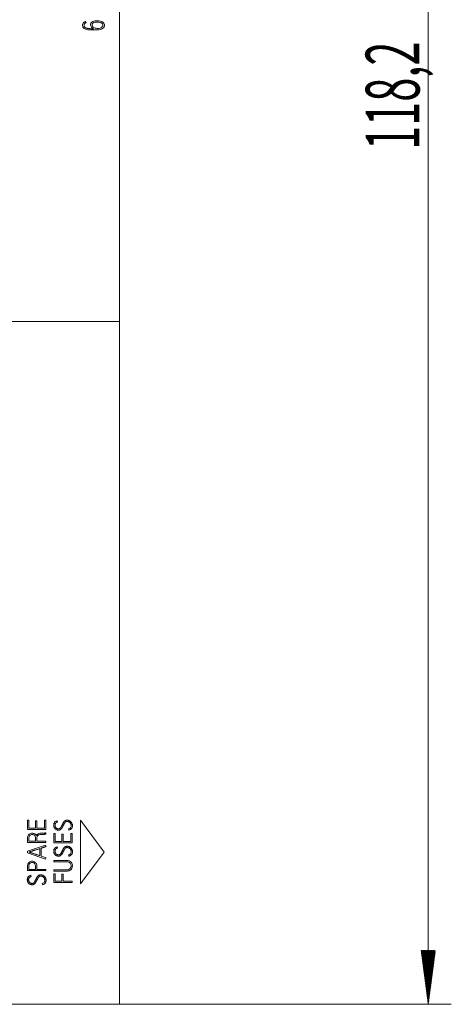
# Model space of a CAD drawing. Units: millimetres. Extents: x 0 to 594, y 0 to 420.
# Drawn here: x 146 to 174, y 234 to 298 of the extents above; entities that cross this region are included whole.
import ezdxf

# ---------------------------------------------------------------- set-up
doc = ezdxf.new("R2010")
doc.units = ezdxf.units.MM
doc.layers.add('1', color=7, linetype='Continuous')
doc.layers.add('200', color=7, linetype='Continuous')
doc.styles.add('latin_extended', font='simplex.shx')

msp = doc.modelspace()

# ---------------------------------------------------------------- hatches: boundary and pattern name
at = {"layer": '200', "linetype": 'Continuous', "lineweight": 13}
h = msp.add_hatch(dxfattribs=at)
h.set_pattern_fill('ANSI31', scale=0.0062, style=0)
h.paths.add_polyline_path([(172.139, 234.066), (171.678, 237.566), (172.6, 237.566)], flags=0)

# ---------------------------------------------------------------- linework, layer by layer
at = {"layer": '1', "color": 7, "linetype": 'Continuous', "lineweight": 13}
for p, q in [((152.039, 278.566), (152.039, 347.966)), ((149.628, 297.868), (149.628, 297.865)), ((149.806, 298.118), (149.806, 298.12)), ((149.806, 298.118), (149.853, 298.046)), ((149.853, 298.046), (149.853, 298.048)), ((150.147, 297.911), (150.147, 297.908)), ((151.052, 297.877), (151.052, 297.88)), ((152.039, 278.566), (145.039, 278.566)), ((152.039, 234.066), (152.039, 278.566)), ((146.039, 246.066), (146.039, 245.468)), ((146.124, 246.066), (146.039, 246.066)), ((146.124, 245.552), (146.124, 246.066)), ((146.647, 246.034), (146.564, 246.034)), ((146.564, 246.034), (146.564, 245.552)), ((146.647, 245.552), (146.647, 246.034)), ((147.236, 246.066), (147.153, 246.066)), ((147.153, 246.066), (147.153, 245.552)), ((147.236, 245.468), (147.236, 246.066)), ((148.002, 245.953), (147.979, 246.034)), ((151.039, 243.991), (149.489, 246.066)), ((149.489, 246.066), (149.489, 241.916)), ((146.039, 245.468), (147.236, 245.468)), ((146.564, 245.552), (146.124, 245.552)), ((147.153, 245.552), (146.647, 245.552)), ((147.218, 245.247), (147.248, 245.169)), ((147.759, 245.192), (147.759, 244.595)), ((147.844, 245.192), (147.759, 245.192)), ((147.844, 244.678), (147.844, 245.192)), ((148.367, 245.16), (148.284, 245.16)), ((148.284, 245.16), (148.284, 244.678)), ((148.367, 244.678), (148.367, 245.16)), ((148.715, 245.497), (148.738, 245.415)), ((148.873, 245.192), (148.873, 244.678)), ((148.956, 245.192), (148.873, 245.192)), ((148.956, 244.595), (148.956, 245.192)), ((147.239, 244.606), (146.039, 244.606)), ((146.124, 244.691), (146.564, 244.691)), ((146.649, 244.691), (147.239, 244.691)), ((147.239, 244.691), (147.239, 244.606)), ((147.759, 244.595), (148.956, 244.595)), ((148.284, 244.678), (147.844, 244.678)), ((148.873, 244.678), (148.367, 244.678)), ((147.221, 244.428), (146.038, 244.04)), ((146.038, 244.04), (146.038, 243.934)), ((146.038, 243.934), (147.221, 243.536)), ((146.838, 244.212), (146.838, 243.754)), ((146.923, 243.726), (146.923, 244.24)), ((147.248, 244.347), (147.221, 244.428)), ((148.002, 244.255), (147.979, 244.337)), ((149.489, 241.916), (151.039, 243.991)), ((147.248, 243.616), (146.923, 243.726)), ((147.221, 243.536), (147.248, 243.616)), ((147.758, 243.356), (147.758, 243.441)), ((148.715, 243.799), (148.738, 243.717)), ((147.239, 242.777), (146.039, 242.777)), ((146.124, 242.862), (146.565, 242.862)), ((146.65, 242.862), (147.239, 242.862)), ((147.239, 242.862), (147.239, 242.777)), ((147.758, 242.744), (147.758, 242.829)), ((147.759, 242.579), (147.759, 242.008)), ((147.844, 242.579), (147.759, 242.579)), ((147.844, 242.093), (147.844, 242.579)), ((146.282, 242.393), (146.259, 242.474)), ((147.759, 242.008), (148.956, 242.008)), ((148.284, 242.093), (147.844, 242.093)), ((148.284, 242.549), (148.284, 242.093)), ((148.367, 242.549), (148.284, 242.549)), ((148.367, 242.093), (148.367, 242.549)), ((148.956, 242.093), (148.367, 242.093)), ((148.956, 242.008), (148.956, 242.093)), ((146.995, 241.937), (147.018, 241.855)), ((152.039, 234.066), (145.039, 234.066))]:
    msp.add_line(p, q, dxfattribs=at)
for points, knots in [([(150.344, 297.652), (150.328, 297.658), (150.279, 297.682), (150.203, 297.739), (150.148, 297.84), (150.142, 297.954), (150.191, 298.059), (150.301, 298.13), (150.44, 298.163), (150.609, 298.171), (150.775, 298.159), (150.925, 298.113), (151.021, 298.025), (151.059, 297.906), (151.046, 297.768), (150.932, 297.649), (150.767, 297.597), (150.569, 297.573), (150.367, 297.572), (150.139, 297.573), (149.929, 297.584), (149.743, 297.639), (149.644, 297.743), (149.621, 297.857), (149.638, 297.971), (149.709, 298.066), (149.772, 298.104), (149.806, 298.118)], [0, 0, 0, 0, 0.014635, 0.046115, 0.078, 0.107961, 0.139286, 0.170078, 0.214309, 0.258594, 0.311923, 0.353924, 0.387872, 0.416798, 0.456029, 0.498283, 0.546692, 0.598917, 0.665696, 0.716877, 0.790479, 0.842407, 0.875844, 0.905061, 0.937162, 0.970325, 1, 1, 1, 1]), ([(149.853, 298.046), (149.84, 298.041), (149.815, 298.028), (149.782, 298.004), (149.757, 297.975), (149.738, 297.942), (149.727, 297.906), (149.724, 297.865), (149.727, 297.823), (149.741, 297.781), (149.766, 297.747), (149.799, 297.721), (149.84, 297.699), (149.89, 297.683), (149.947, 297.671), (150.012, 297.662), (150.085, 297.657), (150.165, 297.654), (150.252, 297.652), (150.313, 297.652), (150.344, 297.652)], [0, 0, 0, 0, 0.044446, 0.085805, 0.125649, 0.164566, 0.203102, 0.242965, 0.29235, 0.336206, 0.377618, 0.420747, 0.468488, 0.522336, 0.58312, 0.651193, 0.726906, 0.81033, 0.901354, 1, 1, 1, 1]), ([(150.294, 297.786), (150.275, 297.806), (150.247, 297.857), (150.238, 297.979), (150.348, 298.07), (150.498, 298.087), (150.648, 298.09), (150.78, 298.072), (150.884, 298.025), (150.955, 297.953), (150.958, 297.829), (150.876, 297.74), (150.757, 297.68), (150.633, 297.667), (150.52, 297.675), (150.436, 297.694), (150.361, 297.732), (150.313, 297.765), (150.294, 297.786)], [0, 0, 0, 0, 0.046875, 0.09375, 0.1875, 0.25, 0.34375, 0.4375, 0.46875, 0.53125, 0.59375, 0.65625, 0.71875, 0.8125, 0.859375, 0.90625, 0.953125, 1, 1, 1, 1]), ([(150.294, 297.788), (150.275, 297.808), (150.253, 297.848), (150.245, 297.894), (150.245, 297.911)], [0, 0, 0, 0, 0.635457, 1, 1, 1, 1]), ([(147.979, 246.034), (147.956, 246.027), (147.912, 246.01), (147.854, 245.975), (147.808, 245.931), (147.774, 245.878), (147.753, 245.819), (147.748, 245.761), (147.751, 245.708), (147.758, 245.661), (147.771, 245.618), (147.788, 245.578), (147.81, 245.542), (147.836, 245.511), (147.867, 245.484), (147.901, 245.461), (147.939, 245.443), (147.981, 245.43), (148.026, 245.422), (148.07, 245.419), (148.111, 245.422), (148.147, 245.43), (148.179, 245.445), (148.207, 245.464), (148.233, 245.487), (148.256, 245.513), (148.277, 245.542), (148.297, 245.574), (148.316, 245.608), (148.333, 245.643), (148.352, 245.678), (148.372, 245.712), (148.39, 245.747), (148.407, 245.78), (148.422, 245.812), (148.437, 245.844), (148.454, 245.872), (148.471, 245.898), (148.49, 245.922), (148.51, 245.942), (148.532, 245.959), (148.557, 245.972), (148.587, 245.98), (148.616, 245.982), (148.645, 245.98), (148.674, 245.975), (148.704, 245.967), (148.734, 245.956), (148.763, 245.941), (148.79, 245.921), (148.816, 245.898), (148.838, 245.87), (148.858, 245.839), (148.874, 245.802), (148.883, 245.76), (148.887, 245.696), (148.875, 245.614), (148.811, 245.533), (148.749, 245.503), (148.715, 245.497)], [0, 0, 0, 0, 0.029502, 0.056552, 0.082213, 0.107035, 0.131706, 0.157625, 0.177725, 0.196768, 0.215008, 0.232485, 0.249262, 0.265692, 0.282067, 0.298646, 0.315747, 0.333416, 0.35172, 0.370963, 0.387214, 0.402039, 0.415923, 0.429557, 0.443355, 0.457518, 0.472137, 0.48722, 0.502837, 0.518847, 0.535063, 0.551489, 0.567151, 0.582304, 0.596956, 0.611001, 0.624363, 0.637091, 0.649186, 0.660727, 0.671894, 0.683121, 0.695107, 0.708316, 0.719066, 0.730707, 0.743348, 0.756492, 0.769735, 0.783289, 0.797204, 0.811603, 0.826753, 0.842746, 0.859925, 0.878764, 0.920226, 0.957605, 1, 1, 1, 1]), ([(148.738, 245.415), (148.762, 245.422), (148.807, 245.439), (148.866, 245.476), (148.912, 245.523), (148.946, 245.58), (148.966, 245.645), (148.971, 245.708), (148.967, 245.767), (148.957, 245.816), (148.94, 245.862), (148.917, 245.903), (148.89, 245.941), (148.859, 245.973), (148.825, 246.001), (148.787, 246.024), (148.747, 246.043), (148.704, 246.056), (148.661, 246.064), (148.618, 246.067), (148.575, 246.064), (148.535, 246.055), (148.5, 246.039), (148.469, 246.017), (148.441, 245.993), (148.416, 245.964), (148.394, 245.933), (148.373, 245.899), (148.354, 245.863), (148.336, 245.826), (148.317, 245.79), (148.298, 245.754), (148.28, 245.721), (148.263, 245.689), (148.248, 245.659), (148.233, 245.63), (148.218, 245.603), (148.202, 245.579), (148.185, 245.558), (148.167, 245.54), (148.147, 245.524), (148.124, 245.513), (148.099, 245.506), (148.065, 245.504), (148.025, 245.507), (147.981, 245.516), (147.945, 245.532), (147.916, 245.552), (147.891, 245.575), (147.872, 245.601), (147.858, 245.628), (147.847, 245.656), (147.841, 245.684), (147.837, 245.711), (147.835, 245.735), (147.834, 245.759), (147.835, 245.785), (147.841, 245.813), (147.851, 245.837), (147.864, 245.859), (147.878, 245.878), (147.895, 245.895), (147.912, 245.909), (147.931, 245.922), (147.949, 245.932), (147.968, 245.94), (147.986, 245.947), (147.997, 245.951), (148.002, 245.953)], [0, 0, 0, 0, 0.030216, 0.057834, 0.084112, 0.110126, 0.13699, 0.166062, 0.187444, 0.207786, 0.227532, 0.246694, 0.265147, 0.28321, 0.301078, 0.318906, 0.33698, 0.354995, 0.372624, 0.390132, 0.408102, 0.424528, 0.439934, 0.454952, 0.469937, 0.485134, 0.500714, 0.516729, 0.533253, 0.550073, 0.566929, 0.583824, 0.598837, 0.613277, 0.627146, 0.64033, 0.652736, 0.664395, 0.675364, 0.685785, 0.695827, 0.705789, 0.716159, 0.727332, 0.74751, 0.765141, 0.780786, 0.795151, 0.808601, 0.821478, 0.833928, 0.845962, 0.857807, 0.868933, 0.878649, 0.88698, 0.899043, 0.910208, 0.920757, 0.930874, 0.940594, 0.950061, 0.959303, 0.96829, 0.9771, 0.985473, 0.993098, 1, 1, 1, 1]), ([(146.039, 244.606), (146.039, 244.643), (146.039, 244.719), (146.04, 244.824), (146.038, 244.926), (146.058, 245.023), (146.11, 245.118), (146.198, 245.191), (146.298, 245.222), (146.396, 245.223), (146.484, 245.196), (146.551, 245.148), (146.587, 245.102), (146.602, 245.077), (146.607, 245.067)], [0, 0, 0, 0, 0.100129, 0.204969, 0.286046, 0.376973, 0.470516, 0.57729, 0.67791, 0.748475, 0.841402, 0.92263, 0.969627, 1, 1, 1, 1]), ([(146.607, 245.067), (146.618, 245.085), (146.654, 245.132), (146.734, 245.186), (146.834, 245.213), (146.932, 245.222), (147.018, 245.218), (147.097, 245.219), (147.161, 245.227), (147.201, 245.24), (147.218, 245.247)], [0, 0, 0, 0, 0.094521, 0.266203, 0.42102, 0.561393, 0.708832, 0.811124, 0.91885, 1, 1, 1, 1]), ([(147.248, 245.169), (147.223, 245.16), (147.178, 245.147), (147.106, 245.135), (147.03, 245.138), (146.941, 245.138), (146.851, 245.133), (146.767, 245.108), (146.7, 245.061), (146.655, 244.984), (146.646, 244.89), (146.649, 244.792), (146.649, 244.725), (146.649, 244.691)], [0, 0, 0, 0, 0.081212, 0.150384, 0.230518, 0.321083, 0.432824, 0.516575, 0.597405, 0.687414, 0.786859, 0.893429, 1, 1, 1, 1]), ([(146.564, 244.691), (146.564, 244.712), (146.564, 244.76), (146.563, 244.828), (146.565, 244.908), (146.557, 244.987), (146.516, 245.065), (146.446, 245.125), (146.351, 245.144), (146.255, 245.123), (146.181, 245.066), (146.138, 244.99), (146.123, 244.913), (146.125, 244.837), (146.124, 244.763), (146.124, 244.713), (146.124, 244.691)], [0, 0, 0, 0, 0.056138, 0.126314, 0.180482, 0.26652, 0.333034, 0.409903, 0.500981, 0.57931, 0.662651, 0.741625, 0.804306, 0.866525, 0.942429, 1, 1, 1, 1]), ([(146.144, 243.987), (146.151, 243.989), (146.167, 243.995), (146.197, 244.004), (146.238, 244.017), (146.287, 244.033), (146.343, 244.051), (146.405, 244.071), (146.471, 244.092), (146.541, 244.115), (146.615, 244.14), (146.69, 244.164), (146.764, 244.188), (146.814, 244.204), (146.838, 244.212)], [0, 0, 0, 0, 0.027336, 0.070868, 0.130595, 0.202708, 0.283396, 0.372662, 0.4689, 0.570509, 0.677489, 0.786433, 0.893936, 1, 1, 1, 1]), ([(146.838, 243.754), (146.814, 243.762), (146.764, 243.779), (146.69, 243.804), (146.615, 243.829), (146.541, 243.853), (146.471, 243.877), (146.405, 243.9), (146.343, 243.921), (146.287, 243.94), (146.238, 243.956), (146.197, 243.97), (146.167, 243.98), (146.151, 243.985), (146.144, 243.987)], [0, 0, 0, 0, 0.106118, 0.213594, 0.322428, 0.429305, 0.530911, 0.627246, 0.716632, 0.797389, 0.869519, 0.929228, 0.972722, 1, 1, 1, 1]), ([(146.923, 244.24), (146.938, 244.245), (146.968, 244.254), (147.01, 244.267), (147.05, 244.28), (147.087, 244.293), (147.121, 244.304), (147.154, 244.315), (147.186, 244.326), (147.217, 244.337), (147.238, 244.343), (147.248, 244.347)], [0, 0, 0, 0, 0.138948, 0.27018, 0.393699, 0.508312, 0.612826, 0.707241, 0.810993, 0.908573, 1, 1, 1, 1]), ([(147.979, 244.337), (147.956, 244.33), (147.912, 244.313), (147.854, 244.277), (147.808, 244.233), (147.774, 244.181), (147.753, 244.122), (147.748, 244.063), (147.751, 244.01), (147.758, 243.963), (147.771, 243.92), (147.788, 243.88), (147.81, 243.845), (147.836, 243.813), (147.867, 243.786), (147.901, 243.764), (147.939, 243.746), (147.981, 243.732), (148.026, 243.724), (148.07, 243.722), (148.111, 243.724), (148.147, 243.732), (148.179, 243.747), (148.207, 243.767), (148.233, 243.789), (148.256, 243.816), (148.277, 243.845), (148.297, 243.876), (148.316, 243.91), (148.333, 243.945), (148.352, 243.98), (148.372, 244.015), (148.39, 244.049), (148.407, 244.082), (148.422, 244.115), (148.437, 244.146), (148.454, 244.174), (148.471, 244.201), (148.49, 244.224), (148.51, 244.244), (148.532, 244.262), (148.557, 244.275), (148.587, 244.282), (148.616, 244.284), (148.645, 244.282), (148.674, 244.277), (148.704, 244.27), (148.734, 244.258), (148.763, 244.243), (148.79, 244.224), (148.816, 244.201), (148.838, 244.173), (148.858, 244.141), (148.874, 244.104), (148.883, 244.062), (148.887, 243.999), (148.875, 243.916), (148.811, 243.836), (148.749, 243.806), (148.715, 243.799)], [0, 0, 0, 0, 0.029502, 0.056552, 0.082213, 0.107035, 0.131706, 0.157625, 0.177725, 0.196768, 0.215008, 0.232485, 0.249262, 0.265692, 0.282067, 0.298646, 0.315747, 0.333416, 0.35172, 0.370963, 0.387214, 0.402039, 0.415923, 0.429557, 0.443355, 0.457518, 0.472137, 0.48722, 0.502837, 0.518847, 0.535063, 0.551489, 0.567151, 0.582304, 0.596956, 0.611001, 0.624363, 0.637091, 0.649186, 0.660727, 0.671894, 0.683121, 0.695107, 0.708316, 0.719066, 0.730707, 0.743348, 0.756492, 0.769735, 0.783289, 0.797204, 0.811603, 0.826753, 0.842746, 0.859925, 0.878764, 0.920226, 0.957605, 1, 1, 1, 1]), ([(148.738, 243.717), (148.762, 243.724), (148.807, 243.741), (148.866, 243.778), (148.912, 243.826), (148.946, 243.882), (148.966, 243.947), (148.971, 244.011), (148.967, 244.069), (148.957, 244.119), (148.94, 244.164), (148.917, 244.206), (148.89, 244.243), (148.859, 244.276), (148.825, 244.303), (148.787, 244.327), (148.747, 244.345), (148.704, 244.358), (148.661, 244.366), (148.618, 244.369), (148.575, 244.366), (148.535, 244.357), (148.5, 244.341), (148.469, 244.32), (148.441, 244.295), (148.416, 244.267), (148.394, 244.235), (148.373, 244.202), (148.354, 244.166), (148.336, 244.129), (148.317, 244.092), (148.298, 244.057), (148.28, 244.023), (148.263, 243.991), (148.248, 243.961), (148.233, 243.932), (148.218, 243.906), (148.202, 243.882), (148.185, 243.86), (148.167, 243.842), (148.147, 243.827), (148.124, 243.815), (148.099, 243.809), (148.065, 243.806), (148.025, 243.809), (147.981, 243.818), (147.945, 243.834), (147.916, 243.855), (147.891, 243.878), (147.872, 243.903), (147.858, 243.93), (147.847, 243.958), (147.841, 243.986), (147.837, 244.013), (147.835, 244.037), (147.834, 244.062), (147.835, 244.088), (147.841, 244.115), (147.851, 244.139), (147.864, 244.161), (147.878, 244.18), (147.895, 244.197), (147.912, 244.211), (147.931, 244.224), (147.949, 244.234), (147.968, 244.243), (147.986, 244.25), (147.997, 244.253), (148.002, 244.255)], [0, 0, 0, 0, 0.030216, 0.057834, 0.084112, 0.110126, 0.13699, 0.166062, 0.187444, 0.207786, 0.227532, 0.246694, 0.265147, 0.28321, 0.301078, 0.318906, 0.33698, 0.354995, 0.372624, 0.390132, 0.408102, 0.424528, 0.439934, 0.454952, 0.469937, 0.485134, 0.500714, 0.516729, 0.533253, 0.550073, 0.566929, 0.583824, 0.598837, 0.613277, 0.627146, 0.64033, 0.652736, 0.664395, 0.675364, 0.685785, 0.695827, 0.705789, 0.716159, 0.727332, 0.74751, 0.765141, 0.780786, 0.795151, 0.808601, 0.821478, 0.833928, 0.845962, 0.857807, 0.868933, 0.878649, 0.88698, 0.899043, 0.910208, 0.920757, 0.930874, 0.940594, 0.950061, 0.959303, 0.96829, 0.9771, 0.985473, 0.993098, 1, 1, 1, 1]), ([(146.039, 242.777), (146.039, 242.823), (146.039, 242.895), (146.04, 243.01), (146.036, 243.134), (146.089, 243.263), (146.189, 243.356), (146.312, 243.401), (146.468, 243.387), (146.592, 243.288), (146.644, 243.162), (146.652, 243.054), (146.65, 242.958), (146.65, 242.894), (146.65, 242.862)], [0, 0, 0, 0, 0.093246, 0.144642, 0.233554, 0.342861, 0.415038, 0.504562, 0.60021, 0.71889, 0.803809, 0.870804, 0.935402, 1, 1, 1, 1]), ([(146.565, 242.862), (146.565, 242.881), (146.565, 242.929), (146.565, 243.012), (146.568, 243.109), (146.534, 243.214), (146.458, 243.291), (146.352, 243.316), (146.257, 243.295), (146.18, 243.234), (146.132, 243.152), (146.122, 243.054), (146.125, 242.958), (146.124, 242.894), (146.124, 242.862)], [0, 0, 0, 0, 0.051536, 0.125539, 0.220212, 0.307192, 0.41129, 0.489668, 0.587368, 0.656875, 0.745125, 0.830898, 0.915449, 1, 1, 1, 1]), ([(147.758, 243.441), (147.811, 243.441), (147.94, 243.441), (148.129, 243.441), (148.33, 243.442), (148.509, 243.439), (148.681, 243.447), (148.832, 243.385), (148.929, 243.273), (148.97, 243.144), (148.966, 243.028), (148.929, 242.922), (148.863, 242.833), (148.765, 242.768), (148.643, 242.74), (148.503, 242.745), (148.356, 242.743), (148.218, 242.744), (148.095, 242.744), (147.99, 242.744), (147.877, 242.744), (147.803, 242.744), (147.758, 242.744)], [0, 0, 0, 0, 0.056847, 0.137958, 0.201688, 0.270632, 0.329845, 0.383895, 0.4382, 0.482363, 0.525414, 0.559761, 0.599799, 0.641892, 0.682582, 0.731106, 0.79078, 0.839447, 0.878844, 0.921717, 0.951264, 1, 1, 1, 1]), ([(147.758, 242.829), (147.819, 242.829), (147.941, 242.829), (148.113, 242.829), (148.288, 242.828), (148.449, 242.83), (148.608, 242.824), (148.75, 242.847), (148.844, 242.938), (148.88, 243.036), (148.884, 243.133), (148.854, 243.227), (148.786, 243.307), (148.686, 243.356), (148.558, 243.357), (148.414, 243.356), (148.251, 243.356), (148.096, 243.356), (147.952, 243.356), (147.843, 243.356), (147.779, 243.356), (147.758, 243.356)], [0, 0, 0, 0, 0.072404, 0.143452, 0.202979, 0.279147, 0.33229, 0.392549, 0.441217, 0.478462, 0.514248, 0.552974, 0.5923, 0.63513, 0.679888, 0.741335, 0.805342, 0.871909, 0.924395, 0.974961, 1, 1, 1, 1]), ([(146.259, 242.474), (146.236, 242.467), (146.192, 242.45), (146.134, 242.415), (146.088, 242.371), (146.054, 242.318), (146.033, 242.259), (146.028, 242.201), (146.031, 242.148), (146.038, 242.101), (146.051, 242.058), (146.068, 242.018), (146.09, 241.982), (146.116, 241.951), (146.147, 241.924), (146.181, 241.901), (146.219, 241.883), (146.261, 241.87), (146.306, 241.862), (146.35, 241.859), (146.391, 241.862), (146.427, 241.87), (146.459, 241.885), (146.487, 241.904), (146.513, 241.927), (146.536, 241.953), (146.557, 241.982), (146.577, 242.014), (146.596, 242.047), (146.613, 242.083), (146.632, 242.118), (146.652, 242.152), (146.67, 242.187), (146.687, 242.22), (146.702, 242.252), (146.717, 242.283), (146.734, 242.312), (146.751, 242.338), (146.77, 242.362), (146.79, 242.382), (146.812, 242.399), (146.837, 242.412), (146.867, 242.419), (146.896, 242.422), (146.925, 242.42), (146.954, 242.415), (146.984, 242.407), (147.014, 242.396), (147.043, 242.381), (147.07, 242.361), (147.096, 242.338), (147.118, 242.31), (147.138, 242.278), (147.154, 242.242), (147.163, 242.2), (147.167, 242.136), (147.155, 242.054), (147.091, 241.973), (147.029, 241.943), (146.995, 241.937)], [0, 0, 0, 0, 0.029502, 0.056552, 0.082213, 0.107035, 0.131706, 0.157625, 0.177725, 0.196768, 0.215008, 0.232485, 0.249262, 0.265692, 0.282067, 0.298646, 0.315747, 0.333416, 0.35172, 0.370963, 0.387214, 0.402039, 0.415923, 0.429557, 0.443355, 0.457518, 0.472137, 0.48722, 0.502837, 0.518847, 0.535063, 0.551489, 0.567151, 0.582304, 0.596956, 0.611001, 0.624363, 0.637091, 0.649186, 0.660727, 0.671894, 0.683121, 0.695107, 0.708316, 0.719066, 0.730707, 0.743348, 0.756492, 0.769735, 0.783289, 0.797204, 0.811603, 0.826753, 0.842746, 0.859925, 0.878764, 0.920226, 0.957605, 1, 1, 1, 1]), ([(147.018, 241.855), (147.042, 241.862), (147.087, 241.879), (147.146, 241.916), (147.192, 241.963), (147.226, 242.02), (147.246, 242.085), (147.251, 242.148), (147.247, 242.207), (147.237, 242.256), (147.22, 242.302), (147.197, 242.343), (147.17, 242.381), (147.139, 242.413), (147.105, 242.441), (147.067, 242.464), (147.027, 242.482), (146.984, 242.496), (146.941, 242.504), (146.898, 242.507), (146.855, 242.504), (146.815, 242.495), (146.78, 242.479), (146.749, 242.457), (146.721, 242.433), (146.696, 242.404), (146.674, 242.373), (146.653, 242.339), (146.634, 242.303), (146.616, 242.266), (146.597, 242.23), (146.578, 242.194), (146.56, 242.161), (146.543, 242.129), (146.528, 242.098), (146.513, 242.07), (146.498, 242.043), (146.482, 242.019), (146.465, 241.998), (146.447, 241.98), (146.427, 241.964), (146.404, 241.953), (146.379, 241.946), (146.345, 241.944), (146.305, 241.947), (146.261, 241.956), (146.225, 241.972), (146.196, 241.992), (146.171, 242.015), (146.152, 242.041), (146.138, 242.068), (146.127, 242.096), (146.121, 242.124), (146.117, 242.151), (146.115, 242.175), (146.114, 242.199), (146.115, 242.225), (146.121, 242.253), (146.131, 242.277), (146.144, 242.298), (146.158, 242.318), (146.175, 242.335), (146.192, 242.349), (146.211, 242.362), (146.229, 242.372), (146.248, 242.38), (146.266, 242.387), (146.277, 242.391), (146.282, 242.393)], [0, 0, 0, 0, 0.030216, 0.057834, 0.084112, 0.110126, 0.13699, 0.166062, 0.187444, 0.207786, 0.227532, 0.246694, 0.265147, 0.28321, 0.301078, 0.318906, 0.33698, 0.354995, 0.372624, 0.390132, 0.408102, 0.424528, 0.439934, 0.454952, 0.469937, 0.485134, 0.500714, 0.516729, 0.533253, 0.550073, 0.566929, 0.583824, 0.598837, 0.613277, 0.627146, 0.64033, 0.652736, 0.664395, 0.675364, 0.685785, 0.695827, 0.705789, 0.716159, 0.727332, 0.74751, 0.765141, 0.780786, 0.795151, 0.808601, 0.821478, 0.833928, 0.845962, 0.857807, 0.868933, 0.878649, 0.88698, 0.899043, 0.910208, 0.920757, 0.930874, 0.940594, 0.950061, 0.959303, 0.96829, 0.9771, 0.985473, 0.993098, 1, 1, 1, 1])]:
    msp.add_open_spline(points, degree=3, knots=knots, dxfattribs=at)
at = {"layer": '200', "color": 7, "linetype": 'Continuous', "lineweight": 13}
for p, q in [((172.139, 352.302), (172.139, 234.066)), ((152.039, 234.066), (173.639, 234.066))]:
    msp.add_line(p, q, dxfattribs=at)

# ---------------------------------------------------------------- texts
at = {"layer": '200', "color": 7, "linetype": 'Continuous', "lineweight": 18, "insert": (171.568, 289.756), "char_height": 3.5, "attachment_point": 7, "rotation": 90, "line_spacing_factor": 0.963855, "style": 'latin_extended'}
msp.add_mtext('\\W0.5921;118,2', dxfattribs=at)

doc.saveas('drawing.dxf')
